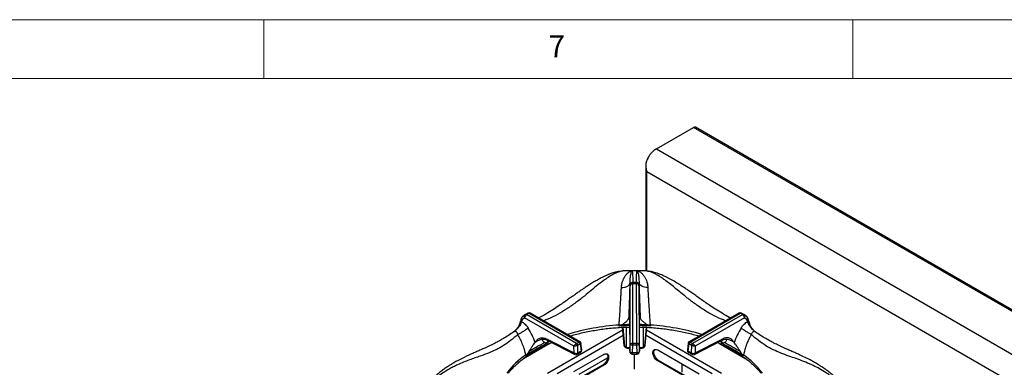
# Model space of a CAD drawing. Units: millimetres. Extents: x 5 to 417, y 5 to 292.
# Drawn here: x 289 to 373, y 263 to 292 of the extents above; entities that cross this region are included whole.
import ezdxf

# ---------------------------------------------------------------- set-up
doc = ezdxf.new("R2010")
doc.units = ezdxf.units.MM
doc.styles.add('SLDTEXTSTYLE0', font='TXT', dxfattribs={"width": 0.75})

msp = doc.modelspace()

# ---------------------------------------------------------------- linework, layer by layer
at = {"color": 7, "linetype": 'Continuous', "lineweight": 18}
for p, q in [((415, 292), (5, 292)), ((310, 292), (310, 287)), ((360, 287), (360, 292)), ((410, 287), (10, 287))]:
    msp.add_line(p, q, dxfattribs=at)
at = {"color": 7, "linetype": 'Continuous', "lineweight": 25}
for p, q in [((343.325883, 281.039374), (346.48215, 282.861449)), ((404.336341, 249.462935), (346.48215, 282.861449)), ((404.50451, 249.479588), (346.650318, 282.878101)), ((343.325883, 281.039374), (401.180074, 247.640861)), ((342.423834, 279.525584), (342.423834, 270.670835)), ((399.900854, 245.97445), (342.522352, 279.098354)), ((340.476557, 270.667361), (340.373519, 270.660046)), ((340.677177, 270.681139), (340.504166, 270.673635)), ((341.250729, 270.687806), (341.237743, 270.687787)), ((341.254284, 270.688612), (341.250729, 270.687806)), ((342.334251, 270.677204), (342.250863, 270.683133)), ((342.52922, 270.663342), (342.360827, 270.675315)), ((341.095031, 264.432009), (341.102753, 269.425082)), ((341.096205, 269.69181), (341.10196, 269.502344)), ((341.102753, 269.425082), (341.10196, 269.502344)), ((341.321918, 264.557205), (341.329714, 269.598629)), ((341.328408, 269.701644), (341.329714, 269.598629)), ((341.329714, 269.598629), (341.619383, 269.598629)), ((341.619383, 269.598629), (341.620694, 269.701644)), ((341.619383, 269.598629), (341.62718, 264.557205)), ((341.846345, 269.425082), (341.847138, 269.502344)), ((341.846345, 269.425082), (341.854066, 264.432009)), ((341.852876, 269.692741), (341.847138, 269.502344)), ((332.156381, 266.960005), (331.918169, 266.750858)), ((332.137515, 266.700878), (331.935591, 266.526569)), ((336.326545, 264.282603), (332.137515, 266.700878)), ((332.156354, 266.959979), (332.183198, 266.979948)), ((332.183198, 266.979948), (332.399221, 267.104656)), ((332.514025, 267.094097), (332.298001, 266.969389)), ((336.545861, 264.517152), (332.298001, 266.969389)), ((332.514025, 267.094097), (336.761884, 264.64186)), ((336.855761, 264.664513), (332.627652, 267.105349)), ((341.04599, 266.681961), (341.060512, 263.855129)), ((341.046299, 266.692844), (341.06082, 263.866011)), ((341.888277, 263.866011), (341.902798, 266.692844)), ((341.888586, 263.855129), (341.903107, 266.681961)), ((350.321446, 267.105349), (346.093336, 264.664513)), ((346.187213, 264.64186), (350.435073, 267.094097)), ((350.651096, 266.969389), (346.403237, 264.517152)), ((350.811582, 266.700878), (346.622553, 264.282603)), ((350.651096, 266.969389), (350.435073, 267.094097)), ((350.549876, 267.104656), (350.7659, 266.979948)), ((350.7659, 266.979948), (350.792726, 266.959996)), ((351.030929, 266.750858), (350.792717, 266.960005)), ((351.013507, 266.526569), (350.811582, 266.700878)), ((331.80567, 266.524373), (331.78171, 266.415119)), ((331.844791, 266.315271), (331.864872, 266.383216)), ((331.935591, 266.526569), (331.864872, 266.383216)), ((340.154686, 266.083859), (340.12957, 265.994351)), ((340.385063, 266.100482), (340.334034, 266.074511)), ((340.430408, 265.895103), (340.571001, 264.346168)), ((342.378096, 264.346168), (342.518725, 265.895494)), ((342.564035, 266.100482), (342.615063, 266.074511)), ((342.819527, 265.994351), (342.794412, 266.083859)), ((351.084225, 266.383216), (351.013507, 266.526569)), ((351.084225, 266.383216), (351.104306, 266.315271)), ((351.167387, 266.415119), (351.143428, 266.524372)), ((331.261395, 265.535374), (331.234805, 265.514414)), ((351.714293, 265.514414), (351.687702, 265.535374)), ((334.270797, 264.521491), (332.037825, 263.232424)), ((334.022657, 264.407997), (332.211908, 263.362674)), ((333.266995, 264.770295), (333.221513, 264.743452)), ((333.979127, 264.554854), (333.852881, 264.592413)), ((334.049557, 264.893653), (336.342647, 263.715498)), ((334.133523, 264.560496), (334.101496, 264.636353)), ((334.106329, 264.77436), (336.399416, 263.596205)), ((336.342647, 263.715498), (336.326545, 264.282603)), ((336.54901, 264.518885), (336.545861, 264.517152)), ((336.54901, 264.518885), (336.758883, 264.640042)), ((336.637186, 264.357743), (336.645066, 264.361791)), ((336.854939, 264.482948), (336.645066, 264.361791)), ((336.663227, 263.722186), (336.645066, 264.361791)), ((336.761884, 264.64186), (336.758883, 264.640042)), ((336.854939, 264.482948), (336.862411, 264.487762)), ((336.854939, 264.482948), (336.927361, 263.874667)), ((336.992945, 263.977783), (336.923382, 264.56206)), ((340.610515, 264.297079), (340.74901, 264.217128)), ((340.63863, 264.240397), (340.777125, 264.160446)), ((341.041867, 264.160446), (341.058893, 264.170275)), ((341.060818, 263.86597), (341.095031, 264.432009)), ((341.287781, 263.74177), (341.326266, 264.378471)), ((341.315412, 264.378904), (341.326266, 264.378471)), ((341.326266, 264.557143), (341.321918, 264.557205)), ((341.326266, 264.557143), (341.326266, 264.378471)), ((341.326266, 264.557143), (341.622831, 264.557143)), ((341.622831, 264.378471), (341.326266, 264.378471)), ((341.62718, 264.557205), (341.622831, 264.557143)), ((341.622831, 264.378471), (341.622831, 264.557143)), ((341.622831, 264.378471), (341.633685, 264.378904)), ((341.622831, 264.378471), (341.661296, 263.742099)), ((341.854066, 264.432009), (341.888277, 263.866011)), ((341.890205, 264.170271), (341.907228, 264.160444)), ((342.171969, 264.160444), (342.310467, 264.240397)), ((342.200084, 264.217126), (342.338582, 264.297079)), ((346.025716, 264.56206), (345.956152, 263.977783)), ((346.021736, 263.874667), (346.094158, 264.482948)), ((346.086686, 264.487762), (346.094158, 264.482948)), ((346.304031, 264.361791), (346.094158, 264.482948)), ((346.190215, 264.640042), (346.187213, 264.64186)), ((346.190215, 264.640042), (346.400088, 264.518885)), ((346.304031, 264.361791), (346.28587, 263.722186)), ((346.304031, 264.361791), (346.311911, 264.357743)), ((346.403237, 264.517152), (346.400088, 264.518885)), ((346.549681, 263.596205), (348.842768, 264.774359)), ((346.606451, 263.715498), (348.89954, 264.893653)), ((346.622553, 264.282603), (346.606451, 263.715498)), ((348.683352, 264.518576), (350.914155, 263.23076)), ((348.847601, 264.636353), (348.815582, 264.560529)), ((349.096214, 264.592416), (348.969963, 264.55486)), ((349.72407, 264.73644), (349.671076, 264.774172)), ((332.235454, 263.559109), (332.231966, 263.462788)), ((332.487146, 263.803993), (332.366723, 263.624034)), ((338.87111, 263.599699), (336.299813, 262.115321)), ((336.616858, 263.60166), (336.880481, 263.753847)), ((336.927361, 263.874667), (336.663227, 263.722186)), ((341.661316, 263.74177), (341.287781, 263.74177)), ((341.288185, 263.629051), (341.660913, 263.629051)), ((341.470003, 262.338616), (341.470003, 263.629051)), ((341.479094, 262.338616), (341.479094, 263.629051)), ((343.435163, 263.970794), (346.947159, 261.943362)), ((346.28587, 263.722186), (346.021736, 263.874667)), ((346.068637, 263.753835), (346.33226, 263.601648)), ((350.582364, 263.624039), (350.461946, 263.803994)), ((350.717137, 263.462747), (350.713643, 263.559109)), ((336.772115, 261.90531), (339.184744, 263.298091)), ((338.793971, 262.716343), (336.860128, 261.599959)), ((338.87111, 262.671812), (336.869439, 261.516272)), ((338.793971, 262.716343), (338.87111, 262.671812)), ((343.512302, 263.087438), (343.435163, 263.042907)), ((346.079658, 261.516272), (343.435163, 263.042907)), ((346.08897, 261.599959), (343.512302, 263.087438)), ((345.493456, 262.782567), (345.493456, 262.084844))]:
    msp.add_line(p, q, dxfattribs=at)
at = {"color": 8, "linetype": 'Continuous', "lineweight": 25}
for p, q in [((342.522352, 270.668781), (342.522352, 279.098354)), ((342.444932, 270.673635), (342.269781, 270.679283)), ((341.034779, 266.708503), (340.99548, 266.676921)), ((341.051925, 266.652544), (341.046299, 266.692844)), ((341.953618, 266.676921), (341.896879, 266.722616)), ((341.902798, 266.692844), (341.898452, 266.652385)), ((340.465292, 265.89702), (340.610515, 264.297079)), ((340.74901, 265.909388), (340.74901, 264.217128)), ((342.200084, 265.908917), (342.200084, 264.217126)), ((342.338582, 264.297079), (342.483852, 265.897526)), ((340.453433, 265.641427), (334.092888, 261.969563)), ((340.494405, 265.19004), (334.896661, 261.958531)), ((348.052436, 261.958531), (342.454693, 265.19004)), ((348.856209, 261.969563), (342.495664, 265.641427)), ((334.041275, 264.799543), (334.101496, 264.636353)), ((334.24714, 264.702378), (334.101496, 264.636353)), ((348.847601, 264.636353), (348.700963, 264.702822)), ((348.847601, 264.636353), (348.907868, 264.799666)), ((349.914872, 264.600589), (349.72407, 264.73644))]:
    msp.add_line(p, q, dxfattribs=at)
at = {"color": 7, "linetype": 'Continuous', "lineweight": 25, "flags": 128}
for points in [[(340.504166, 270.673635), (340.38835, 270.662931), (340.373551, 270.660053)], [(342.575337, 270.660096), (342.560747, 270.662931), (342.444932, 270.673635)], [(342.595585, 269.274445), (342.455908, 269.279197), (342.320803, 269.300443), (342.195282, 269.337394), (342.084001, 269.388679), (341.991087, 269.452397), (341.919988, 269.526183), (341.873341, 269.607301), (341.852876, 269.692741)], [(339.113979, 263.645539), (339.124617, 263.634715), (339.169628, 263.561666), (339.192807, 263.466452), (339.192807, 263.354608), (339.169628, 263.232632), (339.124617, 263.107615), (339.060391, 262.986821), (338.980681, 262.87727), (338.89012, 262.78533), (338.793971, 262.716343)], [(338.87111, 263.599699), (338.967259, 263.641723), (339.05782, 263.654342), (339.13753, 263.636823), (339.201756, 263.590184), (339.246767, 263.517134), (339.269946, 263.421921), (339.269946, 263.310076), (339.246767, 263.188101), (339.201756, 263.063084), (339.13753, 262.94229), (339.05782, 262.832739), (338.967259, 262.740799), (338.87111, 262.671812)], [(341.661316, 263.74177), (341.705467, 263.745949), (341.747932, 263.754344), (341.787087, 263.766635), (341.821437, 263.782351), (341.849669, 263.800893), (341.870705, 263.821551), (341.88374, 263.843538), (341.888277, 263.866011)], [(343.435163, 263.042907), (343.339014, 263.111893), (343.248453, 263.203834), (343.168743, 263.313384), (343.104517, 263.434178), (343.059506, 263.559196), (343.036327, 263.681171), (343.036327, 263.793016), (343.059506, 263.888229), (343.104517, 263.961278), (343.168743, 264.007918), (343.248453, 264.025437), (343.339014, 264.012818), (343.435163, 263.970794)], [(343.512302, 263.087438), (343.416153, 263.156425), (343.325592, 263.248365), (343.245882, 263.357916), (343.181656, 263.47871), (343.136645, 263.603727), (343.113466, 263.725702), (343.113466, 263.837547), (343.136645, 263.93276), (343.181656, 264.00581), (343.192294, 264.016634)]]:
    msp.add_lwpolyline(points, dxfattribs=at)
at = {"color": 8, "linetype": 'Continuous', "lineweight": 25, "flags": 128}
for points in [[(341.041911, 264.160471), (341.052068, 264.16844), (341.059219, 264.177753)], [(341.889879, 264.177747), (341.897026, 264.168438), (341.907258, 264.160426)]]:
    msp.add_lwpolyline(points, dxfattribs=at)
at = {"color": 7, "linetype": 'Continuous', "lineweight": 25}
for centre, radius, start, end in [((346.580678, 282.723916), 0.169183, 65.69288095, 125.61757748), ((341.474114, 240.886288), 29.803136, 90.42262088, 91.86502976), ((341.474549, 240.848838), 29.840588, 89.57706469, 90.42292584), ((341.474984, 240.886288), 29.803135, 88.13497023, 89.57736965), ((341.321838, 269.480811), 0.22093, 88.29699961, 174.40678443), ((341.311097, 269.387794), 0.211655, 84.953898, 169.85312714), ((341.474549, 246.317964), 23.384136, 89.64191323, 90.35806524), ((341.638, 269.387794), 0.211655, 10.14687286, 95.046102), ((341.627259, 269.480811), 0.22093, 5.59321525, 91.70299441), ((332.488218, 266.673483), 0.351771, 122.73408036, 175.53350855), ((332.514025, 266.90852), 0.227273, 60.00268827, 119.87843784), ((350.435073, 266.90852), 0.227273, 60.18234676, 119.99731173), ((350.460879, 266.673483), 0.351771, 4.46649145, 57.26591964), ((341.471579, 245.709891), 20.328805, 91.19184176, 93.78514177), ((340.092478, 263.165216), 2.919305, 85.25366881, 88.77898739), ((341.477518, 245.709892), 20.328803, 86.21485818, 88.80809852), ((342.85662, 263.165217), 2.919305, 91.22101252, 94.74633138), ((338.706105, 254.608342), 11.101143, 115.92427196, 124.07022818), ((334.64809, 263.683033), 1.098901, 119.82817867, 127.49968024), ((336.417092, 264.337516), 0.221021, 5.25061362, 54.36586041), ((336.43423, 264.340787), 0.21188, 5.68899942, 57.19913708), ((336.644103, 264.461944), 0.21188, 5.68899942, 57.19913708), ((336.659737, 264.465385), 0.203906, 6.30054596, 59.93700125), ((340.706807, 264.358495), 0.136364, 185.18641226, 240.00268827), ((342.242291, 264.358495), 0.136364, 299.99731173, 354.81358775), ((346.28936, 264.465385), 0.203906, 120.0630005, 173.69942325), ((346.304995, 264.461944), 0.21188, 122.80086292, 174.31100058), ((346.514868, 264.340787), 0.21188, 122.80086292, 174.31100058), ((346.532005, 264.337516), 0.221021, 125.63416805, 174.74941081), ((348.300997, 263.683016), 1.098921, 52.50095008, 60.17177344), ((344.242988, 254.608392), 11.101102, 55.92963837, 64.07561483), ((332.870635, 262.44003), 1.286777, 113.05459304, 119.57890253), ((336.495264, 264.086627), 0.401284, 247.64628064, 294.74387718), ((336.503133, 263.798432), 0.227273, 242.86608653, 300.10083637), ((336.767266, 263.950913), 0.227273, 299.95733909, 0), ((336.767266, 263.950913), 0.227273, 0, 6.78963434), ((341.287781, 263.856299), 0.227273, 180.43554934, 270.11062307), ((341.661316, 263.856299), 0.227273, 269.90932301, 0), ((346.181831, 263.950913), 0.227273, 173.21036566, 240.0955032), ((346.453833, 264.086627), 0.401284, 245.25612282, 292.35371936), ((346.445965, 263.798432), 0.227273, 239.94599469, 297.16660432), ((350.078452, 262.440009), 1.2868, 60.42113614, 66.94586371), ((345.802488, 263.014162), 0.368489, 224.49634037, 255.50903616)]:
    msp.add_arc(centre, radius, start, end, dxfattribs=at)
at = {"color": 8, "linetype": 'Continuous', "lineweight": 25}
for centre, radius, start, end in [((332.314575, 266.81824), 0.212424, 138.14501732, 213.53801218), ((332.580407, 267.003092), 0.112643, 65.20210043, 126.108358), ((350.369037, 267.006595), 0.109624, 52.95921622, 115.73032535), ((350.634529, 266.818239), 0.212418, 326.46134132, 41.86270775), ((341.254809, 247.736868), 18.379944, 93.43146422, 107.31843871), ((341.472684, 245.785093), 20.344482, 91.19269495, 93.06450888), ((341.476414, 245.785106), 20.344469, 86.93549081, 88.80730599), ((341.655822, 247.526766), 18.59199, 72.76113671, 86.48896036), ((340.6349, 264.357155), 0.064836, 189.75683615, 247.90783631), ((340.675907, 264.2942), 0.065455, 177.47921711, 235.28496275), ((340.814389, 264.214246), 0.065442, 177.47612691, 235.32369308), ((342.134705, 264.214244), 0.065443, 304.67765004, 2.52376596), ((342.273191, 264.2942), 0.065455, 304.71503725, 2.52078289), ((342.314197, 264.357155), 0.064836, 292.09216369, 350.24316384), ((336.494752, 257.515975), 7.393314, 125.17679968, 142.49651596), ((336.881217, 263.97643), 0.111736, 294.3914956, 0.69361188), ((346.071483, 263.978721), 0.115334, 180.46634012, 244.44855239), ((346.398756, 257.458082), 7.472669, 37.59614212, 54.73054224)]:
    msp.add_arc(centre, radius, start, end, dxfattribs=at)
at = {"color": 7, "linetype": 'Continuous', "lineweight": 25}
for points, knots in [([(343.325883, 281.039374), (343.276311, 281.008381), (343.18133, 280.948996), (343.012196, 280.807862), (342.876694, 280.664734), (342.773954, 280.532545), (342.723893, 280.462587), (342.680444, 280.39689), (342.643189, 280.336153), (342.611682, 280.280937), (342.563617, 280.190308), (342.50775, 280.066795), (342.460529, 279.927611), (342.434118, 279.820241), (342.420604, 279.741366), (342.412835, 279.662003), (342.415685, 279.565705), (342.431163, 279.438347), (342.463772, 279.276401), (342.501543, 279.161599), (342.522352, 279.098354)], [0, 0, 0, 0, 0.088562478, 0.169690953, 0.309415026, 0.349460135, 0.386196688, 0.419625014, 0.44974566, 0.476559489, 0.500067841, 0.579450368, 0.647469433, 0.686570806, 0.720730344, 0.750036357, 0.78877106, 0.843262972, 0.913652965, 1, 1, 1, 1]), ([(342.522352, 279.098354), (342.490174, 279.167171), (342.446336, 279.260922), (342.444063, 279.363231), (342.443458, 279.390441)], [0, 0, 0, 0, 0.7340423273, 1, 1, 1, 1]), ([(340.373517, 270.660046), (340.282616, 270.64996), (340.114929, 270.631354), (339.868655, 270.574969), (339.655371, 270.513898), (339.479584, 270.454846), (339.343242, 270.404288), (339.237432, 270.362521), (339.146095, 270.324754), (339.0529, 270.284543), (338.905569, 270.218306), (338.691162, 270.115042), (338.407553, 269.965651), (338.092737, 269.786543), (337.76625, 269.588192), (337.445261, 269.382409), (337.168282, 269.198029), (336.943653, 269.045045), (336.767254, 268.9232), (336.605643, 268.810542), (336.427259, 268.685311), (336.198709, 268.523836), (335.90705, 268.317196), (335.551118, 268.066128), (335.129382, 267.773789), (334.639366, 267.446136), (334.0785, 267.097325), (333.637555, 266.838933), (333.38455, 266.713445), (333.342581, 266.692629)], [0, 0, 0, 0, 0.0420325348, 0.0775390775, 0.1067987983, 0.1319108527, 0.1498295206, 0.161996511, 0.1741111655, 0.1868082962, 0.2000907924, 0.2349348624, 0.2765321649, 0.3194263137, 0.3677604484, 0.4145631556, 0.4549450947, 0.4847044296, 0.5096550152, 0.529928476, 0.5539277047, 0.5870895868, 0.6294302807, 0.6809998101, 0.7418908199, 0.812191494, 0.8921691968, 0.9821128461, 1, 1, 1, 1]), ([(340.353476, 269.273618), (340.357103, 269.324315), (340.364716, 269.430762), (340.391826, 269.577388), (340.428749, 269.720491), (340.46751, 269.835405), (340.50627, 269.93224), (340.542053, 270.011743), (340.578726, 270.084377), (340.617085, 270.152945), (340.657918, 270.219761), (340.704224, 270.288116), (340.74987, 270.348701), (340.791462, 270.398983), (340.831579, 270.44336), (340.876017, 270.488355), (340.923986, 270.531597), (340.983547, 270.578617), (341.050906, 270.622504), (341.124462, 270.657928), (341.179008, 270.675718), (341.217793, 270.684202), (341.231067, 270.686587), (341.237743, 270.687787)], [0, 0, 0, 0, 0.059010866, 0.123902531, 0.182764265, 0.248074812, 0.2864173, 0.32824413, 0.373574701, 0.407780624, 0.449362393, 0.498344105, 0.544847604, 0.581179043, 0.616543947, 0.657089935, 0.704892418, 0.749082777, 0.821024822, 0.890466988, 0.952364848, 0.976043833, 1, 1, 1, 1]), ([(341.474549, 270.693065), (341.216813, 270.692015), (340.950889, 270.690933), (340.685317, 270.682653), (340.677139, 270.682398)], [0, 0, 0, 0, 0.969205132, 1, 1, 1, 1]), ([(341.096202, 269.691748), (341.096199, 269.692156), (341.096194, 269.692884), (341.096181, 269.694104), (341.096164, 269.695923), (341.096134, 269.699152), (341.09609, 269.704918), (341.096033, 269.715178), (341.096003, 269.733408), (341.096165, 269.765652), (341.097094, 269.82225), (341.102303, 269.968423), (341.120164, 270.175252), (341.152358, 270.388236), (341.186709, 270.544489), (341.221089, 270.650412), (341.240875, 270.675456), (341.250728, 270.687928)], [0, 0, 0, 0, 0.00067781, 0.001207242, 0.002152678, 0.003841029, 0.006856172, 0.012241101, 0.021859471, 0.039043116, 0.069754955, 0.124689964, 0.313925958, 0.502931725, 0.669638184, 0.835477814, 1, 1, 1, 1]), ([(341.254283, 270.688722), (341.261511, 270.671117), (341.275929, 270.635998), (341.292945, 270.480072), (341.307308, 270.270667), (341.319167, 270.010861), (341.325325, 269.804722), (341.328404, 269.701644)], [0, 0, 0, 0, 0.200258978, 0.399501747, 0.599045535, 0.799505542, 1, 1, 1, 1]), ([(342.122101, 270.685767), (342.105316, 270.686239), (341.889618, 270.69231), (341.673682, 270.692703), (341.474549, 270.693065)], [0, 0, 0, 0, 0.077816299, 1, 1, 1, 1]), ([(341.620694, 269.701644), (341.62375, 269.804303), (341.629876, 270.010053), (341.641731, 270.269374), (341.656084, 270.47949), (341.673177, 270.634687), (341.687591, 270.670603), (341.694818, 270.688613)], [0, 0, 0, 0, 0.199456388, 0.399748911, 0.599790105, 0.799319626, 1, 1, 1, 1]), ([(341.694818, 270.688612), (341.716605, 270.685257), (341.760836, 270.678444), (341.82834, 270.654665), (341.897661, 270.620669), (341.97365, 270.571938), (342.058277, 270.50323), (342.149769, 270.410217), (342.23481, 270.304105), (342.306359, 270.197001), (342.368221, 270.089998), (342.422783, 269.979752), (342.480885, 269.84046), (342.533918, 269.677154), (342.57861, 269.482972), (342.589987, 269.343204), (342.595585, 269.274445)], [0, 0, 0, 0, 0.061884253, 0.125634293, 0.186571247, 0.251079464, 0.331496686, 0.415589448, 0.501825529, 0.571067792, 0.626548938, 0.693268415, 0.752009101, 0.837607529, 0.920111092, 1, 1, 1, 1]), ([(341.694818, 270.688612), (341.705351, 270.676566), (341.72653, 270.652345), (341.761188, 270.547617), (341.800007, 270.372438), (341.841799, 270.103316), (341.849194, 269.829228), (341.852876, 269.692741)], [0, 0, 0, 0, 0.164255037, 0.330265041, 0.496951469, 0.749497375, 1, 1, 1, 1]), ([(349.606118, 266.692399), (349.57478, 266.707944), (349.339813, 266.824496), (348.920323, 267.068813), (348.369185, 267.408618), (347.877562, 267.734854), (347.443103, 268.034192), (347.045988, 268.313131), (346.675957, 268.573715), (346.328837, 268.817207), (346.014281, 269.035585), (345.683526, 269.261095), (345.332549, 269.493739), (344.925851, 269.746618), (344.573296, 269.948739), (344.287057, 270.099287), (344.080638, 270.200884), (343.876921, 270.294033), (343.64073, 270.392669), (343.391896, 270.483683), (343.124717, 270.564197), (342.854036, 270.62852), (342.672704, 270.64905), (342.57558, 270.660046)], [0, 0, 0, 0, 0.013414614, 0.100581592, 0.179104109, 0.249226934, 0.311192783, 0.365131854, 0.418897224, 0.467345122, 0.512271869, 0.553664256, 0.610287129, 0.66782218, 0.729230057, 0.759621865, 0.788111125, 0.815262592, 0.843886559, 0.883868897, 0.916987708, 0.955537835, 1, 1, 1, 1]), ([(340.154686, 266.083859), (340.159002, 266.141314), (340.168195, 266.263655), (340.18275, 266.461014), (340.198711, 266.682671), (340.21634, 266.932838), (340.234727, 267.201813), (340.253464, 267.481685), (340.271552, 267.765342), (340.28874, 268.045321), (340.304382, 268.312196), (340.321052, 268.610183), (340.338046, 268.93604), (340.348396, 269.162483), (340.353476, 269.273618)], [0, 0, 0, 0, 0.052517428, 0.111826837, 0.177931511, 0.250835577, 0.334363832, 0.41685136, 0.500517642, 0.589946818, 0.673360926, 0.750754395, 0.877674078, 1, 1, 1, 1]), ([(340.353476, 269.273618), (340.443672, 269.277107), (340.582295, 269.282469), (340.751233, 269.33235), (340.868593, 269.385412), (340.964966, 269.452675), (341.060937, 269.551928), (341.082301, 269.636633), (341.096202, 269.691748)], [0, 0, 0, 0, 0.239834935, 0.368603444, 0.500000195, 0.631396909, 0.760165319, 1, 1, 1, 1]), ([(340.99548, 266.676921), (341.003328, 266.856574), (341.019001, 267.215346), (341.039865, 267.750544), (341.058424, 268.273837), (341.074174, 268.77738), (341.08721, 269.256995), (341.093203, 269.546724), (341.096196, 269.691452)], [0, 0, 0, 0, 0.167026326, 0.333557016, 0.499983491, 0.666788522, 0.833550991, 1, 1, 1, 1]), ([(341.852876, 269.692741), (341.855884, 269.547298), (341.861898, 269.256485), (341.874976, 268.775594), (341.890734, 268.272058), (341.909285, 267.749163), (341.930123, 267.214706), (341.945786, 266.856195), (341.953618, 266.676921)], [0, 0, 0, 0, 0.167200146, 0.334316224, 0.500975871, 0.666851103, 0.833408909, 1, 1, 1, 1]), ([(342.595585, 269.274445), (342.598898, 269.201031), (342.60561, 269.052336), (342.617591, 268.811106), (342.629542, 268.584262), (342.641251, 268.373822), (342.652344, 268.181519), (342.664682, 267.974517), (342.677407, 267.768193), (342.691001, 267.554967), (342.70474, 267.345257), (342.719304, 267.127989), (342.739543, 266.83556), (342.764574, 266.484107), (342.785009, 266.209987), (342.794412, 266.083859)], [0, 0, 0, 0, 0.081490647, 0.165052773, 0.250684721, 0.308017951, 0.36874002, 0.432848711, 0.500341788, 0.557286997, 0.625413254, 0.688036532, 0.750649584, 0.885268217, 1, 1, 1, 1]), ([(331.918169, 266.750858), (331.891752, 266.714184), (331.844948, 266.649206), (331.817587, 266.562249), (331.80567, 266.524373)], [0, 0, 0, 0, 0.5644169658, 1, 1, 1, 1]), ([(332.298001, 266.969389), (332.276559, 266.97921), (332.233468, 266.998946), (332.200008, 266.986301), (332.183198, 266.979948)], [0, 0, 0, 0, 0.497589199, 1, 1, 1, 1]), ([(332.399221, 267.104656), (332.407786, 267.108579), (332.424485, 267.116228), (332.462736, 267.117237), (332.493875, 267.103188), (332.514025, 267.094097)], [0, 0, 0, 0, 0.270904138, 0.52819791, 1, 1, 1, 1]), ([(340.385063, 266.100482), (340.433869, 266.1307), (340.532752, 266.191922), (340.662421, 266.295061), (340.782503, 266.399215), (340.90142, 266.517374), (340.978356, 266.61388), (340.991478, 266.662189), (340.99548, 266.676921)], [0, 0, 0, 0, 0.151865373, 0.307684282, 0.471463057, 0.638976555, 0.889898563, 1, 1, 1, 1]), ([(340.99548, 266.676921), (340.998787, 266.71093), (341.005343, 266.778348), (341.014501, 266.852114), (341.022925, 266.902088), (341.030445, 266.923818), (341.036778, 266.915944), (341.041675, 266.874773), (341.045142, 266.804344), (341.045915, 266.729822), (341.046299, 266.692844)], [0, 0, 0, 0, 0.120441099, 0.238758259, 0.363112863, 0.487325666, 0.614413011, 0.741332628, 0.871646951, 1, 1, 1, 1]), ([(341.953618, 266.676921), (341.947117, 266.740703), (341.937233, 266.837678), (341.926112, 266.901416), (341.918588, 266.923897), (341.912295, 266.915304), (341.907375, 266.874723), (341.903942, 266.803844), (341.903178, 266.729712), (341.902798, 266.692844)], [0, 0, 0, 0, 0.240013861, 0.364925727, 0.487803935, 0.614745147, 0.742796905, 0.872082637, 1, 1, 1, 1]), ([(342.564035, 266.100482), (342.514491, 266.130905), (342.415284, 266.191824), (342.285889, 266.296024), (342.166, 266.39951), (342.04746, 266.517781), (341.970734, 266.613875), (341.957618, 266.662188), (341.953618, 266.676921)], [0, 0, 0, 0, 0.153674562, 0.307717645, 0.473443587, 0.638997733, 0.889904977, 1, 1, 1, 1]), ([(350.435073, 267.094097), (350.456551, 267.103897), (350.499715, 267.123591), (350.533102, 267.110988), (350.549876, 267.104656)], [0, 0, 0, 0, 0.497589199, 1, 1, 1, 1]), ([(350.7659, 266.979948), (350.7573, 266.983891), (350.740533, 266.991579), (350.702297, 266.99258), (350.671212, 266.9785), (350.651096, 266.969389)], [0, 0, 0, 0, 0.270905887, 0.528200237, 1, 1, 1, 1]), ([(351.143428, 266.524373), (351.13151, 266.562249), (351.10415, 266.649206), (351.057346, 266.714184), (351.030929, 266.750858)], [0, 0, 0, 0, 0.435583034, 1, 1, 1, 1]), ([(331.844791, 266.315271), (331.832513, 266.271783), (331.808204, 266.185683), (331.722527, 266.012659), (331.589153, 265.835931), (331.404399, 265.674137), (331.30226, 265.571698), (331.248845, 265.518125)], [0, 0, 0, 0, 0.148288839, 0.293588453, 0.580232432, 0.780474319, 1, 1, 1, 1]), ([(331.781711, 266.415122), (331.767645, 266.35445), (331.741268, 266.240672), (331.654226, 266.036697), (331.511534, 265.795864), (331.362203, 265.638595), (331.27873, 265.550684)], [0, 0, 0, 0, 0.197015788, 0.369466881, 0.647543383, 1, 1, 1, 1]), ([(331.864872, 266.383216), (331.917447, 266.354615), (332.02229, 266.297579), (332.174404, 266.166904), (332.316861, 266.011072), (332.397468, 265.888288), (332.437719, 265.826977)], [0, 0, 0, 0, 0.25061396, 0.499761283, 0.75021053, 1, 1, 1, 1]), ([(336.007255, 265.154346), (336.062647, 265.171445), (336.288603, 265.241196), (336.698597, 265.348826), (337.235815, 265.476599), (337.784418, 265.588097), (338.341851, 265.684335), (338.907074, 265.764658), (339.478594, 265.829146), (340.055083, 265.876861), (340.579361, 265.907243), (340.911653, 265.914409), (341.049918, 265.917391)], [0, 0, 0, 0, 0.035907939, 0.146477994, 0.257076369, 0.367700712, 0.478348276, 0.589016038, 0.699700794, 0.81039922, 0.921107913, 1, 1, 1, 1]), ([(340.334034, 266.074511), (340.318342, 266.067375), (340.286959, 266.053103), (340.237873, 266.031351), (340.189592, 266.011146), (340.152622, 265.996753), (340.13286, 265.994694), (340.12957, 265.994351)], [0, 0, 0, 0, 0.236961947, 0.4739242265, 0.7342145783, 0.9557513563, 1, 1, 1, 1]), ([(341.899182, 265.917908), (342.059974, 265.91398), (342.414766, 265.905313), (342.961249, 265.872171), (343.537274, 265.822468), (344.108185, 265.756125), (344.672646, 265.673937), (345.229149, 265.57585), (345.776724, 265.462586), (346.312542, 265.332859), (346.701411, 265.229826), (346.907006, 265.165718), (346.942415, 265.154676)], [0, 0, 0, 0, 0.091757821, 0.202465893, 0.313165595, 0.423853408, 0.534525825, 0.645179371, 0.755810636, 0.866416319, 0.976993295, 1, 1, 1, 1]), ([(342.819527, 265.994351), (342.801666, 265.998645), (342.756386, 266.009531), (342.690316, 266.041115), (342.640166, 266.06337), (342.615063, 266.074511)], [0, 0, 0, 0, 0.245485134, 0.622328193, 1, 1, 1, 1]), ([(350.511378, 265.826975), (350.551633, 265.888293), (350.632249, 266.011089), (350.774721, 266.166933), (350.926854, 266.297613), (351.031707, 266.354646), (351.084288, 266.383246)], [0, 0, 0, 0, 0.249789421, 0.500238967, 0.749386179, 1, 1, 1, 1]), ([(351.685236, 265.532833), (351.636734, 265.581427), (351.539481, 265.678865), (351.359907, 265.835899), (351.226576, 266.012663), (351.140893, 266.185682), (351.116584, 266.271782), (351.104306, 266.315271)], [0, 0, 0, 0, 0.203348268, 0.407740702, 0.700326143, 0.848637479, 1, 1, 1, 1]), ([(351.670368, 265.550684), (351.586895, 265.638595), (351.437564, 265.795864), (351.294871, 266.036697), (351.20783, 266.240672), (351.181452, 266.35445), (351.167387, 266.415122)], [0, 0, 0, 0, 0.352456614, 0.630533117, 0.802984211, 1, 1, 1, 1]), ([(331.233842, 265.514961), (331.080295, 265.41112), (330.778128, 265.206768), (330.351332, 264.946457), (329.973814, 264.73195), (329.663912, 264.567818), (329.418244, 264.444003), (329.23414, 264.354479), (329.098579, 264.29013), (328.986666, 264.237843), (328.872211, 264.18508), (328.737594, 264.123884), (328.529495, 264.030543), (328.252624, 263.908386), (327.913817, 263.75979), (327.442637, 263.550227), (326.851154, 263.27401), (326.294256, 262.977606), (325.909833, 262.749659), (325.656475, 262.59086), (325.384879, 262.408474), (325.089083, 262.193693), (324.780355, 261.949642), (324.436249, 261.651863), (324.203669, 261.415296), (324.080832, 261.290354)], [0, 0, 0, 0, 0.0651247636, 0.1281600193, 0.1819413976, 0.2266744062, 0.2612371804, 0.2876842944, 0.3060747449, 0.3198184884, 0.3363330083, 0.3558753476, 0.378440591, 0.4269262667, 0.4763221948, 0.5241800352, 0.6269231721, 0.7205674481, 0.7498022753, 0.7816032181, 0.8224254819, 0.8590916185, 0.9007814031, 0.9475978076, 1, 1, 1, 1]), ([(331.563029, 265.281034), (331.358405, 265.103142), (330.955611, 264.752969), (330.340168, 264.325168), (329.717805, 263.981262), (329.067537, 263.699532), (328.46718, 263.483628), (327.920815, 263.294174), (327.447105, 263.125736), (326.952613, 262.935801), (326.49429, 262.738929), (326.081619, 262.539501), (325.71991, 262.346209), (325.291029, 262.089985), (324.79995, 261.757258), (324.448885, 261.454678), (324.274748, 261.304592)], [0, 0, 0, 0, 0.100543929, 0.197916237, 0.29512166, 0.390329471, 0.488778123, 0.549523291, 0.611178679, 0.673441517, 0.736084628, 0.779367053, 0.822627268, 0.865891945, 0.93347927, 1, 1, 1, 1]), ([(332.437716, 265.826975), (332.386012, 265.78831), (332.306423, 265.728791), (332.158321, 265.630188), (332.033784, 265.550685), (331.904322, 265.471672), (331.739147, 265.374766), (331.632334, 265.317955), (331.562945, 265.281049)], [0, 0, 0, 0, 0.239182938, 0.368184632, 0.5, 0.631815368, 0.760817062, 1, 1, 1, 1]), ([(332.235454, 263.559109), (332.219551, 263.629026), (332.186165, 263.775811), (332.125942, 263.989079), (332.054261, 264.212229), (331.947229, 264.503877), (331.789245, 264.871264), (331.63821, 265.144759), (331.562945, 265.281049)], [0, 0, 0, 0, 0.119251267, 0.250356633, 0.362471495, 0.499467832, 0.750572347, 1, 1, 1, 1]), ([(333.034225, 264.600591), (332.949436, 264.811697), (332.78008, 265.233351), (332.551737, 265.629275), (332.437716, 265.826975)], [0, 0, 0, 0, 0.500661858, 1, 1, 1, 1]), ([(333.034225, 264.600591), (333.057754, 264.644039), (333.104424, 264.730219), (333.196348, 264.835497), (333.304087, 264.919126), (333.429794, 264.976844), (333.569487, 265.005969), (333.722563, 265.002381), (333.883674, 264.969482), (333.994577, 264.918786), (334.049557, 264.893653)], [0, 0, 0, 0, 0.120277601, 0.238571894, 0.362859129, 0.487056376, 0.614038485, 0.741298572, 0.871749487, 1, 1, 1, 1]), ([(349.914872, 264.600589), (349.864558, 264.683664), (349.787996, 264.810077), (349.642935, 264.918918), (349.518095, 264.977277), (349.378382, 265.0057), (349.225719, 265.00284), (349.064704, 264.96933), (348.954409, 264.918794), (348.89954, 264.893653)], [0, 0, 0, 0, 0.239625837, 0.364630215, 0.487465054, 0.614381461, 0.742544071, 0.871920427, 1, 1, 1, 1]), ([(350.51138, 265.826973), (350.39736, 265.629273), (350.169016, 265.23335), (349.999661, 264.811696), (349.914872, 264.600589)], [0, 0, 0, 0, 0.499338156, 1, 1, 1, 1]), ([(351.386151, 265.281047), (351.316762, 265.317954), (351.209949, 265.374765), (351.044774, 265.471671), (350.915313, 265.550684), (350.790775, 265.630186), (350.642673, 265.72879), (350.563084, 265.788308), (350.51138, 265.826973)], [0, 0, 0, 0, 0.239182937, 0.368184631, 0.5, 0.631815369, 0.760817063, 1, 1, 1, 1]), ([(351.386151, 265.281047), (351.337541, 265.19466), (351.237455, 265.016794), (351.101387, 264.734183), (350.985031, 264.458628), (350.89487, 264.212198), (350.823146, 263.989089), (350.762935, 263.775809), (350.729547, 263.629026), (350.713643, 263.559109)], [0, 0, 0, 0, 0.159033198, 0.327436608, 0.500624711, 0.637593532, 0.749689753, 0.880769893, 1, 1, 1, 1]), ([(358.674349, 261.304592), (358.559334, 261.405667), (358.32812, 261.608856), (357.96361, 261.88146), (357.536474, 262.167543), (357.047768, 262.449824), (356.456033, 262.742095), (355.828501, 263.005019), (355.18308, 263.241021), (354.532819, 263.465228), (353.883651, 263.699229), (353.234325, 263.97967), (352.610388, 264.32447), (351.995707, 264.751578), (351.591522, 265.102602), (351.386068, 265.281033)], [0, 0, 0, 0, 0.044256186, 0.088967447, 0.134168348, 0.199041215, 0.263944878, 0.34735949, 0.430041731, 0.511223636, 0.608554806, 0.70520512, 0.801473843, 0.899086036, 1, 1, 1, 1]), ([(358.868265, 261.290354), (358.745435, 261.41529), (358.512875, 261.651836), (358.168931, 261.949485), (357.860545, 262.193292), (357.580018, 262.397031), (357.332348, 262.564436), (357.116007, 262.702063), (356.926141, 262.817169), (356.745875, 262.921902), (356.564255, 263.023261), (356.295918, 263.167293), (355.926784, 263.353105), (355.517452, 263.544362), (355.146144, 263.710857), (354.817667, 263.855299), (354.498704, 263.995417), (354.216672, 264.121244), (354.020299, 264.210961), (353.890573, 264.271374), (353.791718, 264.317955), (353.665575, 264.378349), (353.500395, 264.459278), (353.273089, 264.574227), (352.975283, 264.731949), (352.597765, 264.946457), (352.170969, 265.206768), (351.868803, 265.41112), (351.715256, 265.514961)], [0, 0, 0, 0, 0.052410215, 0.099230097, 0.140917991, 0.177576734, 0.212479989, 0.240883958, 0.265080491, 0.289385183, 0.313937522, 0.338757951, 0.398436, 0.46386741, 0.507807377, 0.554944117, 0.604125093, 0.645679644, 0.677337711, 0.689446384, 0.702061883, 0.720183376, 0.743911292, 0.773284714, 0.818025794, 0.871816876, 0.934863505, 1, 1, 1, 1]), ([(330.758125, 262.015331), (330.814627, 262.084598), (330.951928, 262.252918), (331.199823, 262.512845), (331.496654, 262.795037), (331.818509, 263.068649), (332.163469, 263.333302), (332.531068, 263.588289), (332.920459, 263.832925), (333.330462, 264.066807), (333.761225, 264.288479), (334.134666, 264.465902), (334.37076, 264.564275), (334.450532, 264.597513)], [0, 0, 0, 0, 0.068667144, 0.166861879, 0.264918624, 0.362878597, 0.460775918, 0.558637742, 0.656484932, 0.754330374, 0.852184442, 0.950055727, 1, 1, 1, 1]), ([(334.133523, 264.560496), (333.992629, 264.49408), (333.644698, 264.33007), (333.185036, 264.080015), (332.688266, 263.781803), (332.402193, 263.5818), (332.231966, 263.462788)], [0, 0, 0, 0, 0.202475236, 0.500001725, 0.702476961, 1, 1, 1, 1]), ([(332.487146, 263.803993), (332.530779, 263.877987), (332.619333, 264.028161), (332.767366, 264.260304), (332.91463, 264.465518), (332.999668, 264.561561), (333.034225, 264.600591)], [0, 0, 0, 0, 0.239586193, 0.486254422, 0.791227196, 1, 1, 1, 1]), ([(333.259423, 264.767866), (333.33206, 264.801922), (333.475526, 264.869186), (333.689886, 264.890964), (333.897777, 264.866172), (334.036873, 264.804937), (334.10633, 264.774359)], [0, 0, 0, 0, 0.255998897, 0.505635107, 0.753140758, 1, 1, 1, 1]), ([(333.852881, 264.592413), (333.81343, 264.618226), (333.733362, 264.670614), (333.653277, 264.767307), (333.655003, 264.840827), (333.655898, 264.878959)], [0, 0, 0, 0, 0.318581496, 0.646580179, 1, 1, 1, 1]), ([(334.133523, 264.560496), (334.119716, 264.557219), (334.084717, 264.548913), (334.035249, 264.552872), (333.997848, 264.554192), (333.979127, 264.554854)], [0, 0, 0, 0, 0.245520506, 0.622346747, 1, 1, 1, 1]), ([(336.326545, 264.282603), (336.335844, 264.301002), (336.354758, 264.338424), (336.405671, 264.403311), (336.460401, 264.456949), (336.509176, 264.495128), (336.533745, 264.509878), (336.545861, 264.517152)], [0, 0, 0, 0, 0.228031453, 0.463804483, 0.719001133, 0.861429268, 1, 1, 1, 1]), ([(336.637186, 264.357743), (336.624309, 264.3518), (336.598194, 264.339748), (336.539641, 264.318636), (336.465808, 264.29834), (336.38583, 264.284187), (336.346085, 264.283125), (336.326545, 264.282603)], [0, 0, 0, 0, 0.138561888, 0.280998836, 0.536195497, 0.771968538, 1, 1, 1, 1]), ([(336.923351, 264.562324), (336.921476, 264.572427), (336.917653, 264.593018), (336.903016, 264.621411), (336.882692, 264.646491), (336.864933, 264.658399), (336.85613, 264.664302)], [0, 0, 0, 0, 0.242812205, 0.49488054, 0.74961357, 1, 1, 1, 1]), ([(340.74901, 264.217128), (340.760605, 264.210831), (340.78349, 264.198402), (340.836666, 264.181786), (340.909495, 264.172939), (340.982325, 264.181786), (341.035502, 264.198402), (341.058387, 264.210831), (341.069982, 264.217128)], [0, 0, 0, 0, 0.130400198, 0.257383165, 0.499999955, 0.742610067, 0.869594726, 1, 1, 1, 1]), ([(341.095031, 264.432009), (341.098862, 264.447018), (341.106651, 264.47754), (341.152342, 264.51856), (341.212373, 264.544143), (341.272356, 264.55593), (341.305547, 264.556784), (341.321918, 264.557205)], [0, 0, 0, 0, 0.228471237, 0.464608391, 0.719785383, 0.861785592, 1, 1, 1, 1]), ([(341.315412, 264.378904), (341.299096, 264.379963), (341.266015, 264.382108), (341.206725, 264.389306), (341.14805, 264.400925), (341.104432, 264.416706), (341.09813, 264.426965), (341.095031, 264.432009)], [0, 0, 0, 0, 0.138205593, 0.280214587, 0.53539159, 0.771528754, 1, 1, 1, 1]), ([(341.315412, 264.378904), (341.315605, 264.395606), (341.316005, 264.430174), (341.317765, 264.484183), (341.319846, 264.528554), (341.321243, 264.547872), (341.321918, 264.557205)], [0, 0, 0, 0, 0.2715719431, 0.5620917792, 0.7884267466, 1, 1, 1, 1]), ([(341.62718, 264.557205), (341.655195, 264.555746), (341.713423, 264.552714), (341.787307, 264.524089), (341.840217, 264.482379), (341.849427, 264.448882), (341.854066, 264.432009)], [0, 0, 0, 0, 0.2358863573, 0.4902738931, 0.7432347507, 1, 1, 1, 1]), ([(341.62718, 264.557205), (341.628048, 264.544822), (341.629845, 264.519191), (341.631946, 264.467361), (341.633278, 264.418198), (341.633552, 264.391704), (341.633685, 264.378904)], [0, 0, 0, 0, 0.271571943, 0.562091779, 0.788426747, 1, 1, 1, 1]), ([(341.854066, 264.432009), (341.85025, 264.426318), (341.842676, 264.415018), (341.791927, 264.398649), (341.719624, 264.385161), (341.661656, 264.380941), (341.633685, 264.378904)], [0, 0, 0, 0, 0.256763955, 0.509723537, 0.763426073, 1, 1, 1, 1]), ([(341.879112, 264.217126), (341.890707, 264.210829), (341.913592, 264.1984), (341.966768, 264.181785), (342.039598, 264.172937), (342.112427, 264.181785), (342.165604, 264.1984), (342.188489, 264.210829), (342.200084, 264.217126)], [0, 0, 0, 0, 0.130400198, 0.257383165, 0.499999955, 0.742610068, 0.869594727, 1, 1, 1, 1]), ([(346.092968, 264.664302), (346.084165, 264.658399), (346.066406, 264.646491), (346.046082, 264.621411), (346.031444, 264.593018), (346.027622, 264.572427), (346.025747, 264.562324)], [0, 0, 0, 0, 0.25038643, 0.50511946, 0.757187795, 1, 1, 1, 1]), ([(346.622553, 264.282603), (346.603012, 264.283125), (346.563267, 264.284187), (346.483289, 264.29834), (346.409457, 264.318636), (346.350904, 264.339748), (346.324789, 264.351799), (346.311911, 264.357743)], [0, 0, 0, 0, 0.228031452, 0.463804482, 0.719001131, 0.861430886, 1, 1, 1, 1]), ([(346.403237, 264.517152), (346.415352, 264.509879), (346.439921, 264.495129), (346.488695, 264.45695), (346.543427, 264.403311), (346.59434, 264.338424), (346.613254, 264.301002), (346.622553, 264.282603)], [0, 0, 0, 0, 0.138562483, 0.28099883, 0.536195493, 0.771968536, 1, 1, 1, 1]), ([(348.498741, 264.597603), (348.596504, 264.556456), (348.850016, 264.449757), (349.239388, 264.263124), (349.667624, 264.040032), (350.075079, 263.804983), (350.461693, 263.559289), (350.826348, 263.303429), (351.168164, 263.038104), (351.486743, 262.764086), (351.779933, 262.481745), (352.015733, 262.232032), (352.143025, 262.074231), (352.190541, 262.015325)], [0, 0, 0, 0, 0.061427456, 0.159288574, 0.257118706, 0.354921271, 0.452702161, 0.550470466, 0.648236621, 0.74601488, 0.843827262, 0.941702331, 1, 1, 1, 1]), ([(350.717137, 263.462747), (350.601949, 263.543993), (350.260887, 263.784558), (349.640078, 264.16104), (349.091173, 264.426998), (348.815582, 264.560529)], [0, 0, 0, 0, 0.202504203, 0.599596942, 1, 1, 1, 1]), ([(348.969963, 264.55486), (348.958287, 264.55427), (348.934935, 264.553089), (348.898171, 264.551869), (348.861761, 264.551919), (348.833673, 264.553091), (348.818161, 264.559469), (348.815582, 264.560529)], [0, 0, 0, 0, 0.236916967, 0.473834277, 0.734167088, 0.95579777, 1, 1, 1, 1]), ([(348.842768, 264.774359), (348.911846, 264.804904), (349.050534, 264.866228), (349.258221, 264.890858), (349.472829, 264.869398), (349.6165, 264.80195), (349.689187, 264.767826)], [0, 0, 0, 0, 0.245768415, 0.493430933, 0.743711155, 1, 1, 1, 1]), ([(349.096214, 264.592416), (349.135664, 264.618228), (349.21573, 264.670614), (349.295792, 264.76726), (349.294076, 264.84073), (349.293186, 264.878813)], [0, 0, 0, 0, 0.3187210802, 0.6468633811, 1, 1, 1, 1]), ([(350.461946, 263.803994), (350.418313, 263.877989), (350.329757, 264.028167), (350.181724, 264.260312), (350.034462, 264.465522), (349.949427, 264.561562), (349.914872, 264.600589)], [0, 0, 0, 0, 0.239591594, 0.486265453, 0.791237863, 1, 1, 1, 1]), ([(332.366723, 263.624034), (332.356213, 263.610637), (332.335195, 263.583842), (332.30255, 263.542553), (332.270677, 263.503184), (332.246472, 263.474168), (332.234034, 263.46441), (332.231966, 263.462788)], [0, 0, 0, 0, 0.236916968, 0.473834279, 0.734167089, 0.955797775, 1, 1, 1, 1]), ([(340.777091, 264.160466), (340.790192, 264.153892), (340.826185, 264.135833), (340.888865, 264.124779), (340.949402, 264.128247), (340.999797, 264.139652), (341.026869, 264.153035), (341.041902, 264.160466)], [0, 0, 0, 0, 0.164787698, 0.452734818, 0.656773958, 0.809410909, 1, 1, 1, 1]), ([(341.907193, 264.160464), (341.920294, 264.153891), (341.956287, 264.135832), (342.018968, 264.124777), (342.079504, 264.128245), (342.129899, 264.139651), (342.156971, 264.153033), (342.172004, 264.160464)], [0, 0, 0, 0, 0.164787698, 0.452734818, 0.656773958, 0.809410909, 1, 1, 1, 1]), ([(350.717137, 263.462747), (350.70568, 263.474055), (350.676639, 263.502719), (350.632665, 263.560619), (350.599143, 263.602884), (350.582364, 263.624039)], [0, 0, 0, 0, 0.245520506, 0.622346747, 1, 1, 1, 1])]:
    msp.add_open_spline(points, degree=3, knots=knots, dxfattribs=at)
at = {"color": 8, "linetype": 'Continuous', "lineweight": 25}
for points, knots in [([(340.504166, 270.673635), (340.424405, 270.66237), (340.264018, 270.639717), (340.005195, 270.552543), (339.696943, 270.413708), (339.335318, 270.204854), (338.879068, 269.892337), (338.366143, 269.496825), (337.796574, 269.030776), (337.172536, 268.518917), (336.486427, 267.982465), (335.726984, 267.449015), (334.932914, 266.97808), (334.271584, 266.64579), (333.876065, 266.496607), (333.758773, 266.452366)], [0, 0, 0, 0, 0.047215741, 0.094944678, 0.143222977, 0.211846926, 0.280648121, 0.369473801, 0.457587549, 0.544025898, 0.647429275, 0.75013947, 0.852474754, 0.956251368, 1, 1, 1, 1]), ([(349.190718, 266.452594), (349.074095, 266.49657), (348.679848, 266.645231), (348.017059, 266.978128), (347.224766, 267.448199), (346.462755, 267.982473), (345.828622, 268.479044), (345.298542, 268.911039), (344.867821, 269.264711), (344.444237, 269.604772), (344.07277, 269.886927), (343.751364, 270.111273), (343.477796, 270.284718), (343.161548, 270.458648), (342.808768, 270.61307), (342.565566, 270.653554), (342.444932, 270.673635)], [0, 0, 0, 0, 0.04349772, 0.147045673, 0.250416156, 0.351662333, 0.456354894, 0.520952703, 0.586518461, 0.652730196, 0.719346321, 0.765373848, 0.811377756, 0.857386408, 0.929260325, 1, 1, 1, 1]), ([(331.935591, 266.526569), (331.919882, 266.553172), (331.88724, 266.608454), (331.88754, 266.688171), (331.902232, 266.736759), (331.918028, 266.750382), (331.918359, 266.750667)], [0, 0, 0, 0, 0.3407186003, 0.7080180479, 0.9938830623, 1, 1, 1, 1]), ([(351.013507, 266.526569), (351.029215, 266.553172), (351.061858, 266.608454), (351.061558, 266.688171), (351.046865, 266.736759), (351.031069, 266.750382), (351.030739, 266.750667)], [0, 0, 0, 0, 0.3407186, 0.708018048, 0.993883062, 1, 1, 1, 1]), ([(331.844791, 266.315271), (331.825064, 266.330889), (331.784056, 266.363354), (331.782579, 266.397789), (331.781813, 266.415658)], [0, 0, 0, 0, 0.481074792, 1, 1, 1, 1]), ([(331.811284, 266.523078), (331.807141, 266.510633), (331.79738, 266.481309), (331.818755, 266.430143), (331.849898, 266.398453), (331.864872, 266.383216)], [0, 0, 0, 0, 0.276825543, 0.652285956, 1, 1, 1, 1]), ([(351.084225, 266.383216), (351.102672, 266.403066), (351.141037, 266.44435), (351.154522, 266.497456), (351.142877, 266.520828), (351.141445, 266.523702)], [0, 0, 0, 0, 0.44819325, 0.932150759, 1, 1, 1, 1]), ([(351.162128, 266.412909), (351.164638, 266.406441), (351.172049, 266.387347), (351.150571, 266.351553), (351.119334, 266.327056), (351.104306, 266.315271)], [0, 0, 0, 0, 0.20996652, 0.619934808, 1, 1, 1, 1]), ([(331.563036, 265.281077), (331.557466, 265.299333), (331.546424, 265.335529), (331.518256, 265.401042), (331.475162, 265.470607), (331.411386, 265.527602), (331.340914, 265.549998), (331.279647, 265.543725), (331.247442, 265.519323), (331.23648, 265.511017)], [0, 0, 0, 0, 0.097340749, 0.192986929, 0.379759637, 0.559994702, 0.735488861, 0.909967248, 1, 1, 1, 1]), ([(351.712618, 265.511017), (351.701656, 265.519323), (351.669449, 265.543725), (351.608196, 265.549998), (351.537667, 265.527602), (351.463042, 265.460676), (351.413364, 265.370162), (351.391646, 265.299296), (351.386061, 265.281075)], [0, 0, 0, 0, 0.090138523, 0.264821605, 0.440521664, 0.620968207, 0.90254316, 1, 1, 1, 1]), ([(333.221513, 264.743452), (333.208947, 264.736264), (333.1415, 264.69769), (333.082352, 264.644153), (333.034225, 264.600591)], [0, 0, 0, 0, 0.186323647, 1, 1, 1, 1]), ([(334.107652, 264.776944), (334.100934, 264.779789), (334.078633, 264.789231), (334.055468, 264.829182), (334.051472, 264.872769), (334.049557, 264.893653)], [0, 0, 0, 0, 0.183365646, 0.608713813, 1, 1, 1, 1]), ([(336.761884, 264.64186), (336.772969, 264.647959), (336.795447, 264.660328), (336.831145, 264.671646), (336.846693, 264.666187), (336.856401, 264.66278)], [0, 0, 0, 0, 0.267629537, 0.542741334, 1, 1, 1, 1]), ([(336.922656, 264.563062), (336.921387, 264.553131), (336.919383, 264.537453), (336.8934, 264.510203), (336.872646, 264.495174), (336.862411, 264.487762)], [0, 0, 0, 0, 0.467012796, 0.737167751, 1, 1, 1, 1]), ([(346.086686, 264.487762), (346.076452, 264.495173), (346.055697, 264.510202), (346.029714, 264.537453), (346.027711, 264.553131), (346.026441, 264.563062)], [0, 0, 0, 0, 0.262818553, 0.532987163, 1, 1, 1, 1]), ([(346.092697, 264.66278), (346.102404, 264.666187), (346.117952, 264.671646), (346.153649, 264.660328), (346.176128, 264.647959), (346.187213, 264.64186)], [0, 0, 0, 0, 0.457258621, 0.732354542, 1, 1, 1, 1]), ([(348.89954, 264.893653), (348.898214, 264.875855), (348.895454, 264.838796), (348.875392, 264.796497), (348.852671, 264.782272), (348.842019, 264.775602)], [0, 0, 0, 0, 0.329240526, 0.685511082, 1, 1, 1, 1]), ([(336.399892, 263.597014), (336.397475, 263.597939), (336.386333, 263.6022), (336.370796, 263.618116), (336.35472, 263.644174), (336.344581, 263.676963), (336.343291, 263.702653), (336.342647, 263.715498)], [0, 0, 0, 0, 0.064769165, 0.298576874, 0.532384582, 0.766192291, 1, 1, 1, 1]), ([(336.663227, 263.722186), (336.663471, 263.706581), (336.663846, 263.682525), (336.656251, 263.650329), (336.644257, 263.625962), (336.629841, 263.608721), (336.619226, 263.603955), (336.616452, 263.602709)], [0, 0, 0, 0, 0.286003578, 0.440916967, 0.695707779, 0.920505746, 1, 1, 1, 1]), ([(336.879923, 263.754833), (336.882813, 263.756127), (336.893562, 263.760941), (336.908152, 263.778294), (336.920188, 263.802693), (336.92791, 263.834957), (336.927577, 263.859037), (336.927361, 263.874667)], [0, 0, 0, 0, 0.08239192, 0.306494686, 0.560471516, 0.714720617, 1, 1, 1, 1]), ([(341.287781, 263.74177), (341.287812, 263.72908), (341.287874, 263.703698), (341.287963, 263.673029), (341.288046, 263.649213), (341.288116, 263.634457), (341.288163, 263.628042), (341.288181, 263.629681), (341.288185, 263.630072)], [0, 0, 0, 0, 0.188229294, 0.376458587, 0.564687881, 0.752917175, 0.941146468, 1, 1, 1, 1]), ([(341.660912, 263.630072), (341.660917, 263.629681), (341.660934, 263.628042), (341.660981, 263.634457), (341.661052, 263.649213), (341.661134, 263.673029), (341.661223, 263.703698), (341.661285, 263.72908), (341.661316, 263.74177)], [0, 0, 0, 0, 0.058853532, 0.247082825, 0.435312119, 0.623541413, 0.811770706, 1, 1, 1, 1]), ([(346.021736, 263.874667), (346.021521, 263.859046), (346.021188, 263.834965), (346.028909, 263.802698), (346.040949, 263.778291), (346.05554, 263.760938), (346.06629, 263.756124), (346.06918, 263.75483)], [0, 0, 0, 0, 0.285103373, 0.439529167, 0.693518018, 0.917608426, 1, 1, 1, 1]), ([(346.332708, 263.602677), (346.329915, 263.603931), (346.319278, 263.608704), (346.304844, 263.625958), (346.292852, 263.650321), (346.285254, 263.682515), (346.285628, 263.706572), (346.28587, 263.722186)], [0, 0, 0, 0, 0.080013111, 0.304696842, 0.559332081, 0.713981058, 1, 1, 1, 1]), ([(346.606451, 263.715498), (346.605806, 263.702653), (346.604516, 263.676964), (346.594379, 263.644173), (346.578299, 263.618121), (346.562826, 263.602242), (346.551756, 263.597999), (346.549409, 263.5971)], [0, 0, 0, 0, 0.234240942, 0.468481885, 0.702722827, 0.93696377, 1, 1, 1, 1])]:
    msp.add_open_spline(points, degree=3, knots=knots, dxfattribs=at)
at = {"color": 7, "linetype": 'Continuous', "lineweight": 25}
msp.add_open_spline([(341.060818, 263.86597), (341.064345, 263.850859), (341.071398, 263.820636), (341.123935, 263.780611), (341.198818, 263.750906), (341.258127, 263.744816), (341.287781, 263.74177)], degree=3, dxfattribs=at)

# ---------------------------------------------------------------- texts
at = {"color": 7, "linetype": 'Continuous', "lineweight": 0, "insert": (334.166667, 290.668024), "char_height": 1.852083, "attachment_point": 1, "style": 'SLDTEXTSTYLE0'}
msp.add_mtext('7', dxfattribs=at)

doc.saveas('drawing.dxf')
